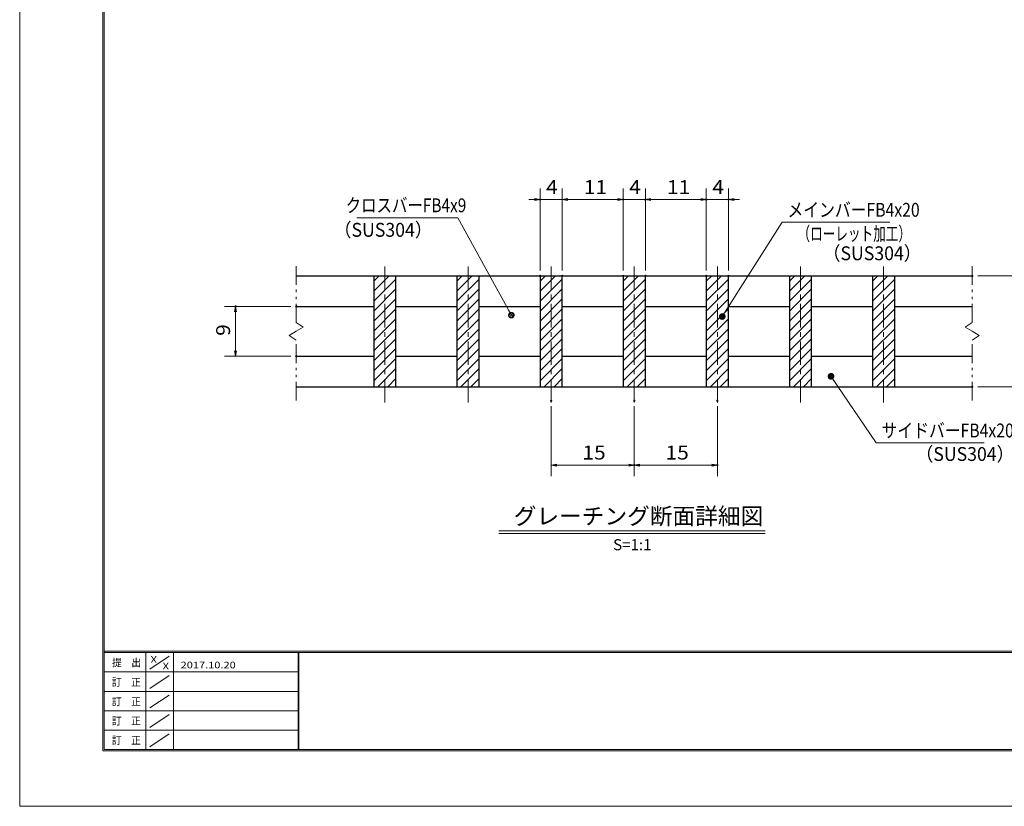
# Model space of a CAD drawing. Units: millimetres. Extents: x -1050 to 1050, y -743 to 742.
# Drawn here: x -1050 to -162, y -743 to -33 of the extents above; entities that cross this region are included whole.
import ezdxf

# ---------------------------------------------------------------- set-up
doc = ezdxf.new("R2010")
doc.units = ezdxf.units.MM
doc.header["$LTSCALE"] = 5
doc.linetypes.add('JWW_CENTER1', pattern=[6.773333, 4.233333, -0.846667, 0.846667, -0.846667])
doc.linetypes.add('JWW_PHANTOM1', pattern=[6.773333, 3.386667, -0.846667, 0.423333, -0.846667, 0.423333, -0.846667])
for name, color, linetype in [('7-図\u3000枠', 7, 'Continuous'), ('ハッチング', 7, 'Continuous'), ('中心線', 7, 'Continuous'), ('寸法注釈', 7, 'Continuous'), ('想像線', 7, 'Continuous'), ('蓋', 7, 'Continuous')]:
    doc.layers.add(name, color=color, linetype=linetype)
doc.styles.add('HG丸ｺﾞｼｯｸM-PRO', font='txt', dxfattribs={"height": 1})
doc.styles.add('ＭＳ ゴシック', font='txt', dxfattribs={"height": 1})

# ---------------------------------------------------------------- blocks, each defined once
blk = doc.blocks.new('_OPEN_0-1_')
at = {"layer": '寸法注釈', "color": 2, "linetype": 'Continuous', "lineweight": 5}
for p, q in [((-1, 0.17), (0, 0)), ((0, 0), (-1, -0.17)), ((0, 0), (-1, 0))]:
    blk.add_line(p, q, dxfattribs=at)
blk = doc.blocks.new('_Dot_0-1_')
at = {"layer": '寸法注釈', "color": 2, "linetype": 'Continuous', "lineweight": 5}
for p, q in [((-0.5, 0), (-1, 0)), ((-0.48, 0.12), (-0.5, 0.06)), ((-0.5, 0.06), (-0.5, 0)), ((-0.5, 0), (-0.5, -0.06)), ((0, 0), (-0.5, 0)), ((-0.5, 0), (0, 0)), ((-0.46, 0.18), (-0.48, 0.12)), ((-0.44, 0.24), (-0.46, 0.18)), ((-0.4, 0.29), (-0.44, 0.24)), ((-0.36, 0.34), (-0.4, 0.29)), ((-0.32, 0.39), (-0.36, 0.34)), ((-0.27, 0.42), (-0.32, 0.39)), ((-0.21, 0.45), (-0.27, 0.42)), ((-0.15, 0.48), (-0.21, 0.45)), ((-0.09, 0.49), (-0.15, 0.48)), ((-0.03, 0.5), (-0.09, 0.49)), ((0.03, 0.5), (-0.03, 0.5)), ((0.5, 0), (0, 0)), ((0, 0), (0, 0)), ((0, 0), (0, 0)), ((0, 0), (0, 0)), ((0, 0), (0, 0)), ((0, 0), (0, 0)), ((0, 0), (0, 0)), ((0, 0), (0, 0)), ((0, 0), (0, 0)), ((0, 0), (0, 0)), ((0, 0), (0, 0)), ((0, 0), (0, 0)), ((0, 0), (0, 0)), ((0, 0), (0, 0)), ((0, 0), (0, 0)), ((0, 0), (0, 0)), ((0, 0), (0, 0)), ((0, 0), (0, 0)), ((0, 0), (0, 0)), ((0, 0), (0, 0)), ((0, 0), (0, 0)), ((0, 0), (0, 0)), ((0, 0), (0, 0)), ((0, 0), (0, 0)), ((0, 0), (0, 0)), ((0, 0), (0, 0)), ((0, 0), (0, 0)), ((0, 0), (0, 0)), ((0, 0), (0, 0)), ((0, 0), (0, 0)), ((0, 0), (0, 0)), ((0, 0), (0, 0)), ((0, 0), (0, 0)), ((0, 0), (0, 0)), ((0, 0), (0, 0)), ((0, 0), (0, 0)), ((0, 0), (0, 0)), ((0, 0), (0, 0)), ((0, 0), (0, 0)), ((0, 0), (0, 0)), ((0, 0), (0, 0)), ((0, 0), (0, 0)), ((0, 0), (0, 0)), ((0, 0), (0, 0)), ((0, 0), (0, 0)), ((0, 0), (0, 0)), ((0, 0), (0, 0)), ((0, 0), (0, 0)), ((0, 0), (0, 0)), ((0, 0), (0, 0)), ((0, 0), (0, 0)), ((0, 0), (0.5, 0)), ((0.09, 0.49), (0.03, 0.5)), ((0.15, 0.48), (0.09, 0.49)), ((0.21, 0.45), (0.15, 0.48)), ((0.27, 0.42), (0.21, 0.45)), ((0.32, 0.39), (0.27, 0.42)), ((0.36, 0.34), (0.32, 0.39)), ((0.4, 0.29), (0.36, 0.34)), ((0.44, 0.24), (0.4, 0.29)), ((0.46, 0.18), (0.44, 0.24)), ((0.48, 0.12), (0.46, 0.18)), ((0.5, 0.06), (0.48, 0.12)), ((0.5, 0), (0.5, 0.06)), ((-0.5, -0.06), (-0.48, -0.12)), ((-0.48, -0.12), (-0.46, -0.18)), ((-0.46, -0.18), (-0.44, -0.24)), ((-0.44, -0.24), (-0.4, -0.29)), ((-0.4, -0.29), (-0.36, -0.34)), ((-0.36, -0.34), (-0.32, -0.39)), ((-0.32, -0.39), (-0.27, -0.42)), ((-0.27, -0.42), (-0.21, -0.45)), ((-0.21, -0.45), (-0.15, -0.48)), ((-0.15, -0.48), (-0.09, -0.49)), ((-0.09, -0.49), (-0.03, -0.5)), ((-0.03, -0.5), (0.03, -0.5)), ((0.03, -0.5), (0.09, -0.49)), ((0.09, -0.49), (0.15, -0.48)), ((0.15, -0.48), (0.21, -0.45)), ((0.21, -0.45), (0.27, -0.42)), ((0.27, -0.42), (0.32, -0.39)), ((0.32, -0.39), (0.36, -0.34)), ((0.36, -0.34), (0.4, -0.29)), ((0.4, -0.29), (0.44, -0.24)), ((0.44, -0.24), (0.46, -0.18)), ((0.46, -0.18), (0.48, -0.12)), ((0.48, -0.12), (0.5, -0.06)), ((0.5, -0.06), (0.5, 0))]:
    blk.add_line(p, q, dxfattribs=at)
at = {"layer": '寸法注釈', "color": 2, "linetype": 'Continuous', "lineweight": 20}
for p, q in [((0.49, 0.1), (-0.49, 0.1)), ((0.4, 0.3), (-0.4, 0.3)), ((0.46, -0.2), (-0.46, -0.2)), ((0.3, -0.4), (-0.3, -0.4))]:
    blk.add_line(p, q, dxfattribs=at)

msp = doc.modelspace()

# ---------------------------------------------------------------- linework, layer by layer
at = {"layer": '7-図\u3000枠', "color": 4, "linetype": 'Continuous', "lineweight": 5}
for p, q in [((-975, -692.5), (-975, 692.5)), ((-973.75, -691.25), (-973.75, 691.25)), ((998.75, -602.5), (-973.75, -602.5)), ((998.75, -603.75), (-973.75, -603.75)), ((-936.25, -691.19), (-936.25, -603.75)), ((-911.25, -603.75), (-911.25, -691.19)), ((-798.75, -603.75), (-798.75, -691.19)), ((-798, -603.75), (-798, -691.19)), ((-932.5, -618.61), (-915, -606.92)), ((-798.75, -621.25), (-973.75, -621.25)), ((-932.5, -636.25), (-915, -624.57)), ((-798.75, -638.75), (-973.75, -638.75)), ((-932.5, -653.75), (-915, -642.07)), ((-798.75, -656.25), (-973.75, -656.25)), ((-932.5, -671.25), (-915, -659.57)), ((-798.75, -673.75), (-973.75, -673.75)), ((-932.5, -688.75), (-915, -677.07)), ((1000, -692.5), (-975, -692.5)), ((998.75, -691.25), (-973.75, -691.25))]:
    msp.add_line(p, q, dxfattribs=at)
at = {"layer": 'DEFPOINTS', "color": 4, "linetype": 'Continuous', "lineweight": 5}
for p, q in [((-1050, -742.5), (-1050, 742.5)), ((1050, -742.5), (-1050, -742.5))]:
    msp.add_line(p, q, dxfattribs=at)
at = {"layer": 'DEFPOINTS', "color": 4, "linetype": 'Continuous', "lineweight": 5, "const_width": 1}
for points in [[(-579.95, -194.9, 0.414214), (-580.45, -194.4, 0.414214), (-580.95, -194.9, 0.414214), (-580.45, -195.4, 0.414214)], [(-504.95, -194.9, 0.414214), (-505.45, -194.4, 0.414214), (-505.95, -194.9, 0.414214), (-505.45, -195.4, 0.414214)], [(-484.95, -194.9, 0.414214), (-485.45, -194.4, 0.414214), (-485.95, -194.9, 0.414214), (-485.45, -195.4, 0.414214)], [(-429.95, -194.9, 0.414214), (-430.45, -194.4, 0.414214), (-430.95, -194.9, 0.414214), (-430.45, -195.4, 0.414214)], [(-409.95, -194.9, 0.414214), (-410.45, -194.4, 0.414214), (-410.95, -194.9, 0.414214), (-410.45, -195.4, 0.414214)], [(-579.95, -263.81, 0.414214), (-580.45, -263.31, 0.414214), (-580.95, -263.81, 0.414214), (-580.45, -264.31, 0.414214)], [(-559.95, -263.81, 0.414214), (-560.45, -263.31, 0.414214), (-560.95, -263.81, 0.414214), (-560.45, -264.31, 0.414214)], [(-559.95, -263.81, 0.414214), (-560.45, -263.31, 0.414214), (-560.95, -263.81, 0.414214), (-560.45, -264.31, 0.414214)], [(-504.95, -263.81, 0.414214), (-505.45, -263.31, 0.414214), (-505.95, -263.81, 0.414214), (-505.45, -264.31, 0.414214)], [(-504.95, -263.81, 0.414214), (-505.45, -263.31, 0.414214), (-505.95, -263.81, 0.414214), (-505.45, -264.31, 0.414214)], [(-484.95, -263.81, 0.414214), (-485.45, -263.31, 0.414214), (-485.95, -263.81, 0.414214), (-485.45, -264.31, 0.414214)], [(-484.95, -263.81, 0.414214), (-485.45, -263.31, 0.414214), (-485.95, -263.81, 0.414214), (-485.45, -264.31, 0.414214)], [(-429.95, -263.81, 0.414214), (-430.45, -263.31, 0.414214), (-430.95, -263.81, 0.414214), (-430.45, -264.31, 0.414214)], [(-429.95, -263.81, 0.414214), (-430.45, -263.31, 0.414214), (-430.95, -263.81, 0.414214), (-430.45, -264.31, 0.414214)], [(-409.95, -263.81, 0.414214), (-410.45, -263.31, 0.414214), (-410.95, -263.81, 0.414214), (-410.45, -264.31, 0.414214)], [(-189.95, -263.81, 0.414214), (-190.45, -263.31, 0.414214), (-190.95, -263.81, 0.414214), (-190.45, -264.31, 0.414214)], [(-854.7, -291.31, 0.414214), (-855.2, -290.81, 0.414214), (-855.7, -291.31, 0.414214), (-855.2, -291.81, 0.414214)], [(-799.95, -291.31, 0.414214), (-800.45, -290.81, 0.414214), (-800.95, -291.31, 0.414214), (-800.45, -291.81, 0.414214)], [(-799.95, -336.31, 0.414214), (-800.45, -335.81, 0.414214), (-800.95, -336.31, 0.414214), (-800.45, -336.81, 0.414214)], [(-189.95, -363.81, 0.414214), (-190.45, -363.31, 0.414214), (-190.95, -363.81, 0.414214), (-190.45, -364.31, 0.414214)], [(-569.95, -376.51, 0.414214), (-570.45, -376.01, 0.414214), (-570.95, -376.51, 0.414214), (-570.45, -377.01, 0.414214)], [(-494.95, -376.51, 0.414214), (-495.45, -376.01, 0.414214), (-495.95, -376.51, 0.414214), (-495.45, -377.01, 0.414214)], [(-494.95, -376.51, 0.414214), (-495.45, -376.01, 0.414214), (-495.95, -376.51, 0.414214), (-495.45, -377.01, 0.414214)], [(-419.95, -376.51, 0.414214), (-420.45, -376.01, 0.414214), (-420.95, -376.51, 0.414214), (-420.45, -377.01, 0.414214)], [(-494.95, -434.53, 0.414214), (-495.45, -434.03, 0.414214), (-495.95, -434.53, 0.414214), (-495.45, -435.03, 0.414214)], [(-419.95, -434.53, 0.414214), (-420.45, -434.03, 0.414214), (-420.95, -434.53, 0.414214), (-420.45, -435.03, 0.414214)]]:
    msp.add_lwpolyline(points, format="xyb", close=True, dxfattribs=at)
at = {"layer": 'ハッチング', "color": 4, "linetype": 'Continuous', "lineweight": 15}
for p, q in [((-710.45, -263.81), (-730.45, -263.81)), ((-730.45, -263.81), (-730.45, -363.81)), ((-730.45, -268.66), (-725.6, -263.81)), ((-730.45, -277.64), (-716.62, -263.81)), ((-710.45, -363.81), (-710.45, -263.81)), ((-635.45, -263.81), (-655.45, -263.81)), ((-655.45, -263.81), (-655.45, -363.81)), ((-655.45, -268.66), (-650.6, -263.81)), ((-655.45, -277.64), (-641.62, -263.81)), ((-635.45, -363.81), (-635.45, -263.81)), ((-560.45, -263.81), (-580.45, -263.81)), ((-580.45, -263.81), (-580.45, -363.81)), ((-580.45, -268.66), (-575.6, -263.81)), ((-580.45, -277.64), (-566.62, -263.81)), ((-560.45, -363.81), (-560.45, -263.81)), ((-485.45, -263.81), (-505.45, -263.81)), ((-505.45, -263.81), (-505.45, -363.81)), ((-505.45, -268.66), (-500.6, -263.81)), ((-505.45, -277.64), (-491.62, -263.81)), ((-485.45, -363.81), (-485.45, -263.81)), ((-410.45, -263.81), (-430.45, -263.81)), ((-430.45, -263.81), (-430.45, -363.81)), ((-430.45, -268.66), (-425.6, -263.81)), ((-430.45, -277.64), (-416.62, -263.81)), ((-410.45, -363.81), (-410.45, -263.81)), ((-335.45, -263.81), (-355.45, -263.81)), ((-355.45, -263.81), (-355.45, -363.81)), ((-355.45, -268.66), (-350.6, -263.81)), ((-355.45, -277.64), (-341.62, -263.81)), ((-335.45, -363.81), (-335.45, -263.81)), ((-260.45, -263.81), (-280.45, -263.81)), ((-280.45, -263.81), (-280.45, -363.81)), ((-280.45, -268.66), (-275.6, -263.81)), ((-280.45, -277.64), (-266.62, -263.81)), ((-260.45, -363.81), (-260.45, -263.81)), ((-730.45, -286.62), (-710.45, -266.62)), ((-655.45, -286.62), (-635.45, -266.62)), ((-580.45, -286.62), (-560.45, -266.62)), ((-505.45, -286.62), (-485.45, -266.62)), ((-430.45, -286.62), (-410.45, -266.62)), ((-355.45, -286.62), (-335.45, -266.62)), ((-280.45, -286.62), (-260.45, -266.62)), ((-730.45, -295.6), (-710.45, -275.6)), ((-655.45, -295.6), (-635.45, -275.6)), ((-580.45, -295.6), (-560.45, -275.6)), ((-505.45, -295.6), (-485.45, -275.6)), ((-430.45, -295.6), (-410.45, -275.6)), ((-355.45, -295.6), (-335.45, -275.6)), ((-280.45, -295.6), (-260.45, -275.6)), ((-730.45, -304.58), (-710.45, -284.58)), ((-655.45, -304.58), (-635.45, -284.58)), ((-580.45, -304.58), (-560.45, -284.58)), ((-505.45, -304.58), (-485.45, -284.58)), ((-430.45, -304.58), (-410.45, -284.58)), ((-355.45, -304.58), (-335.45, -284.58)), ((-280.45, -304.58), (-260.45, -284.58)), ((-730.45, -313.56), (-710.45, -293.56)), ((-655.45, -313.56), (-635.45, -293.56)), ((-580.45, -313.56), (-560.45, -293.56)), ((-505.45, -313.56), (-485.45, -293.56)), ((-430.45, -313.56), (-410.45, -293.56)), ((-355.45, -313.56), (-335.45, -293.56)), ((-280.45, -313.56), (-260.45, -293.56)), ((-730.45, -322.54), (-710.45, -302.54)), ((-655.45, -322.54), (-635.45, -302.54)), ((-580.45, -322.54), (-560.45, -302.54)), ((-505.45, -322.54), (-485.45, -302.54)), ((-430.45, -322.54), (-410.45, -302.54)), ((-355.45, -322.54), (-335.45, -302.54)), ((-280.45, -322.54), (-260.45, -302.54)), ((-730.45, -331.52), (-710.45, -311.52)), ((-655.45, -331.52), (-635.45, -311.52)), ((-580.45, -331.52), (-560.45, -311.52)), ((-505.45, -331.52), (-485.45, -311.52)), ((-430.45, -331.52), (-410.45, -311.52)), ((-355.45, -331.52), (-335.45, -311.52)), ((-280.45, -331.52), (-260.45, -311.52)), ((-730.45, -340.5), (-710.45, -320.5)), ((-655.45, -340.5), (-635.45, -320.5)), ((-580.45, -340.5), (-560.45, -320.5)), ((-505.45, -340.5), (-485.45, -320.5)), ((-430.45, -340.5), (-410.45, -320.5)), ((-355.45, -340.5), (-335.45, -320.5)), ((-280.45, -340.5), (-260.45, -320.5)), ((-730.45, -349.48), (-710.45, -329.48)), ((-655.45, -349.48), (-635.45, -329.48)), ((-580.45, -349.48), (-560.45, -329.48)), ((-505.45, -349.48), (-485.45, -329.48)), ((-430.45, -349.48), (-410.45, -329.48)), ((-355.45, -349.48), (-335.45, -329.48)), ((-280.45, -349.48), (-260.45, -329.48)), ((-730.45, -358.46), (-710.45, -338.46)), ((-655.45, -358.46), (-635.45, -338.46)), ((-580.45, -358.46), (-560.45, -338.46)), ((-505.45, -358.46), (-485.45, -338.46)), ((-430.45, -358.46), (-410.45, -338.46)), ((-355.45, -358.46), (-335.45, -338.46)), ((-280.45, -358.46), (-260.45, -338.46)), ((-726.81, -363.81), (-710.45, -347.44)), ((-651.81, -363.81), (-635.45, -347.44)), ((-576.81, -363.81), (-560.45, -347.44)), ((-501.81, -363.81), (-485.45, -347.44)), ((-426.81, -363.81), (-410.45, -347.44)), ((-351.81, -363.81), (-335.45, -347.44)), ((-276.81, -363.81), (-260.45, -347.44)), ((-730.45, -363.81), (-710.45, -363.81)), ((-717.83, -363.81), (-710.45, -356.42)), ((-655.45, -363.81), (-635.45, -363.81)), ((-642.83, -363.81), (-635.45, -356.42)), ((-580.45, -363.81), (-560.45, -363.81)), ((-567.83, -363.81), (-560.45, -356.42)), ((-505.45, -363.81), (-485.45, -363.81)), ((-492.83, -363.81), (-485.45, -356.42)), ((-430.45, -363.81), (-410.45, -363.81)), ((-417.83, -363.81), (-410.45, -356.42)), ((-355.45, -363.81), (-335.45, -363.81)), ((-342.83, -363.81), (-335.45, -356.42)), ((-280.45, -363.81), (-260.45, -363.81)), ((-267.83, -363.81), (-260.45, -356.42))]:
    msp.add_line(p, q, dxfattribs=at)
at = {"layer": '中心線', "color": 6, "linetype": 'JWW_CENTER1', "lineweight": 18}
for p, q in [((-720.45, -378.04), (-720.45, -251.11)), ((-645.45, -378.04), (-645.45, -251.11)), ((-570.45, -378.04), (-570.45, -251.11)), ((-495.45, -378.04), (-495.45, -251.11)), ((-420.45, -378.04), (-420.45, -251.11)), ((-345.45, -378.04), (-345.45, -251.11)), ((-270.45, -378.04), (-270.45, -251.11))]:
    msp.add_line(p, q, dxfattribs=at)
at = {"layer": '寸法注釈', "color": 2, "linetype": 'Continuous', "lineweight": 18}
for p, q in [((-580.45, -258.81), (-580.45, -184.9)), ((-560.45, -258.81), (-560.45, -184.9)), ((-560.45, -258.81), (-560.45, -184.9)), ((-505.45, -258.81), (-505.45, -184.9)), ((-505.45, -258.81), (-505.45, -184.9)), ((-485.45, -258.81), (-485.45, -184.9)), ((-485.45, -258.81), (-485.45, -184.9)), ((-430.45, -258.81), (-430.45, -184.9)), ((-430.45, -258.81), (-430.45, -184.9)), ((-410.45, -258.81), (-410.45, -184.9)), ((-585.45, -194.9), (-590.45, -194.9)), ((-560.45, -194.9), (-580.45, -194.9)), ((-555.45, -194.9), (-510.45, -194.9)), ((-555.45, -194.9), (-550.45, -194.9)), ((-510.45, -194.9), (-515.45, -194.9)), ((-505.45, -194.9), (-485.45, -194.9)), ((-480.45, -194.9), (-435.45, -194.9)), ((-480.45, -194.9), (-475.45, -194.9)), ((-435.45, -194.9), (-440.45, -194.9)), ((-430.45, -194.9), (-410.45, -194.9)), ((-405.45, -194.9), (-400.45, -194.9)), ((-745.85, -211.35), (-654.68, -211.35)), ((-654.68, -211.35), (-606.85, -298.36)), ((-361.95, -215.42), (-415.47, -299.67)), ((-264.76, -215.42), (-361.95, -215.42)), ((-185.45, -263.81), (-130.28, -263.81)), ((-805.45, -291.31), (-865.2, -291.31)), ((-855.2, -331.31), (-855.2, -296.31)), ((-805.45, -336.31), (-865.2, -336.31)), ((-277.05, -414.55), (-317.36, -355.23)), ((-185.45, -363.81), (-130.28, -363.81)), ((-570.45, -381.51), (-570.45, -444.53)), ((-495.45, -381.51), (-495.45, -444.53)), ((-495.45, -381.51), (-495.45, -444.53)), ((-420.45, -381.51), (-420.45, -444.53)), ((-179.86, -414.55), (-277.05, -414.55)), ((-565.45, -434.53), (-500.45, -434.53)), ((-490.45, -434.53), (-425.45, -434.53)), ((-617.58, -493.83), (-377.37, -493.83)), ((-617.58, -496.33), (-377.37, -496.33))]:
    msp.add_line(p, q, dxfattribs=at)
at = {"layer": '想像線', "color": 4, "linetype": 'JWW_PHANTOM1', "lineweight": 15}
for p, q in [((-800.45, -305.86), (-800.45, -251.31)), ((-190.45, -305.86), (-190.45, -251.31)), ((-800.45, -305.86), (-794.16, -310.07)), ((-794.16, -310.07), (-800.45, -313.81)), ((-190.45, -305.86), (-196.74, -310.07)), ((-196.74, -310.07), (-190.45, -313.81)), ((-806.74, -317.54), (-800.45, -313.81)), ((-800.45, -321.76), (-806.74, -317.54)), ((-184.16, -317.54), (-190.45, -313.81)), ((-190.45, -321.76), (-184.16, -317.54)), ((-800.45, -376.31), (-800.45, -321.76)), ((-190.45, -376.31), (-190.45, -321.76))]:
    msp.add_line(p, q, dxfattribs=at)
at = {"layer": '蓋', "color": 5, "linetype": 'Continuous', "lineweight": 25}
for p, q in [((-800.45, -263.81), (-190.45, -263.81)), ((-730.45, -263.81), (-730.45, -363.81)), ((-710.45, -363.81), (-710.45, -263.81)), ((-655.45, -263.81), (-655.45, -363.81)), ((-635.45, -363.81), (-635.45, -263.81)), ((-580.45, -263.81), (-580.45, -363.81)), ((-560.45, -363.81), (-560.45, -263.81)), ((-505.45, -263.81), (-505.45, -363.81)), ((-485.45, -363.81), (-485.45, -263.81)), ((-430.45, -263.81), (-430.45, -363.81)), ((-410.45, -363.81), (-410.45, -263.81)), ((-355.45, -263.81), (-355.45, -363.81)), ((-335.45, -363.81), (-335.45, -263.81)), ((-280.45, -263.81), (-280.45, -363.81)), ((-260.45, -363.81), (-260.45, -263.81)), ((-800.45, -291.31), (-730.45, -291.31)), ((-710.45, -291.31), (-655.45, -291.31)), ((-635.45, -291.31), (-580.45, -291.31)), ((-560.45, -291.31), (-505.45, -291.31)), ((-485.45, -291.31), (-430.45, -291.31)), ((-410.45, -291.31), (-355.45, -291.31)), ((-335.45, -291.31), (-280.45, -291.31)), ((-260.45, -291.31), (-190.45, -291.31)), ((-800.45, -336.31), (-730.45, -336.31)), ((-710.45, -336.31), (-655.45, -336.31)), ((-635.45, -336.31), (-580.45, -336.31)), ((-560.45, -336.31), (-505.45, -336.31)), ((-485.45, -336.31), (-430.45, -336.31)), ((-410.45, -336.31), (-355.45, -336.31)), ((-335.45, -336.31), (-280.45, -336.31)), ((-260.45, -336.31), (-190.45, -336.31)), ((-800.45, -363.81), (-190.45, -363.81)), ((-730.45, -363.81), (-710.45, -363.81)), ((-655.45, -363.81), (-635.45, -363.81)), ((-580.45, -363.81), (-560.45, -363.81)), ((-505.45, -363.81), (-485.45, -363.81)), ((-430.45, -363.81), (-410.45, -363.81)), ((-355.45, -363.81), (-335.45, -363.81)), ((-280.45, -363.81), (-260.45, -363.81))]:
    msp.add_line(p, q, dxfattribs=at)

# ---------------------------------------------------------------- block references
at = {"layer": '寸法注釈', "color": 2, "linetype": 'Continuous', "lineweight": 18, "xscale": 5, "yscale": 5}
for p in [(-580.45, -194.9), (-505.45, -194.9), (-505.45, -194.9), (-430.45, -194.9), (-430.45, -194.9), (-495.45, -434.53), (-420.45, -434.53)]:
    msp.add_blockref('_OPEN_0-1_', p, dxfattribs=at)
for name, p, rotation in [('_OPEN_0-1_', (-560.45, -194.9), 180), ('_OPEN_0-1_', (-560.45, -194.9), 180), ('_OPEN_0-1_', (-485.45, -194.9), 180), ('_OPEN_0-1_', (-485.45, -194.9), 180), ('_OPEN_0-1_', (-410.45, -194.9), 180), ('_OPEN_0-1_', (-855.2, -291.31), 90), ('_Dot_0-1_', (-606.36, -299.24), 299.2972341085895), ('_Dot_0-1_', (-416.01, -300.51), 237.0963807042517), ('_OPEN_0-1_', (-855.2, -336.31), 270), ('_Dot_0-1_', (-317.94, -354.41), 124.8530788013464), ('_OPEN_0-1_', (-570.45, -434.53), 180), ('_OPEN_0-1_', (-495.45, -434.53), 180)]:
    msp.add_blockref(name, p, dxfattribs=dict(at, rotation=rotation))

# ---------------------------------------------------------------- texts
at = {"layer": '7-図\u3000枠', "color": 5, "linetype": 'Continuous', "lineweight": 5, "style": 'ＭＳ ゴシック'}
for s, height, width, p in [('提\u3000出', 7.01, 0.90865, (-966.59, -616.26)), ('X', 5.98, 1.21972, (-931.9, -612.97)), ('X', 5.98, 1.21972, (-921, -618.92)), ('2017.10.20', 5.982, 1.21972, (-904.8, -618.01)), ('訂\u3000正', 7.01, 0.90865, (-966.76, -633.9)), ('訂\u3000正', 7.01, 0.90865, (-966.76, -651.4)), ('訂\u3000正', 7.01, 0.90865, (-966.76, -668.9)), ('訂\u3000正', 7.01, 0.90865, (-966.76, -686.4))]:
    msp.add_text(s, height=height, dxfattribs=dict(at, width=width)).set_placement(p)
at = {"layer": '寸法注釈', "color": 7, "linetype": 'Continuous', "lineweight": 18}
for s, height, style, width, p in [('4', 12.5, 'ＭＳ ゴシック', 1.115358, (-575.04, -189.9)), ('11', 12.497, 'ＭＳ ゴシック', 1.115358, (-541.03, -189.9)), ('4', 12.5, 'ＭＳ ゴシック', 1.115358, (-500.04, -189.9)), ('11', 12.497, 'ＭＳ ゴシック', 1.115358, (-466.03, -189.9)), ('4', 12.5, 'ＭＳ ゴシック', 1.115358, (-425.04, -189.9)), ('クロスバーFB4x9', 12.497, 'ＭＳ ゴシック', 0.81695, (-755.87, -206.35)), ('メインバーFB4x20', 12.5, 'ＭＳ ゴシック', 0.835387, (-357.18, -210.42)), ('（SUS304）', 12.497, 'ＭＳ ゴシック', 0.936313, (-766.54, -228.49)), ('（ローレット加工）', 12.497, 'ＭＳ ゴシック', 0.667747, (-348.18, -231.97)), ('（SUS304）', 12.497, 'ＭＳ ゴシック', 0.936313, (-325.33, -249.64)), ('サイドバーFB4x20', 12.5, 'ＭＳ ゴシック', 0.835387, (-272.28, -409.55)), ('15', 12.497, 'ＭＳ ゴシック', 1.115358, (-542.34, -429.53)), ('15', 12.497, 'ＭＳ ゴシック', 1.115358, (-467.34, -429.53)), ('（SUS304）', 12.497, 'ＭＳ ゴシック', 0.936313, (-241.57, -430.8)), ('グレーチング断面詳細図', 15.0069, 'HG丸ｺﾞｼｯｸM-PRO', 0.999537, (-604.21, -488.1)), ('S=1:1', 9.991, 'HG丸ｺﾞｼｯｸM-PRO', 1.000886, (-514.55, -511.39))]:
    msp.add_text(s, height=height, dxfattribs=dict(at, style=style, width=width)).set_placement(p)
at = {"layer": '寸法注釈', "color": 7, "linetype": 'Continuous', "lineweight": 18, "style": 'ＭＳ ゴシック', "width": 1.115358}
msp.add_text('9', height=12.5, rotation=90, dxfattribs=at).set_placement((-860.2, -317.96))

doc.saveas('drawing.dxf')
